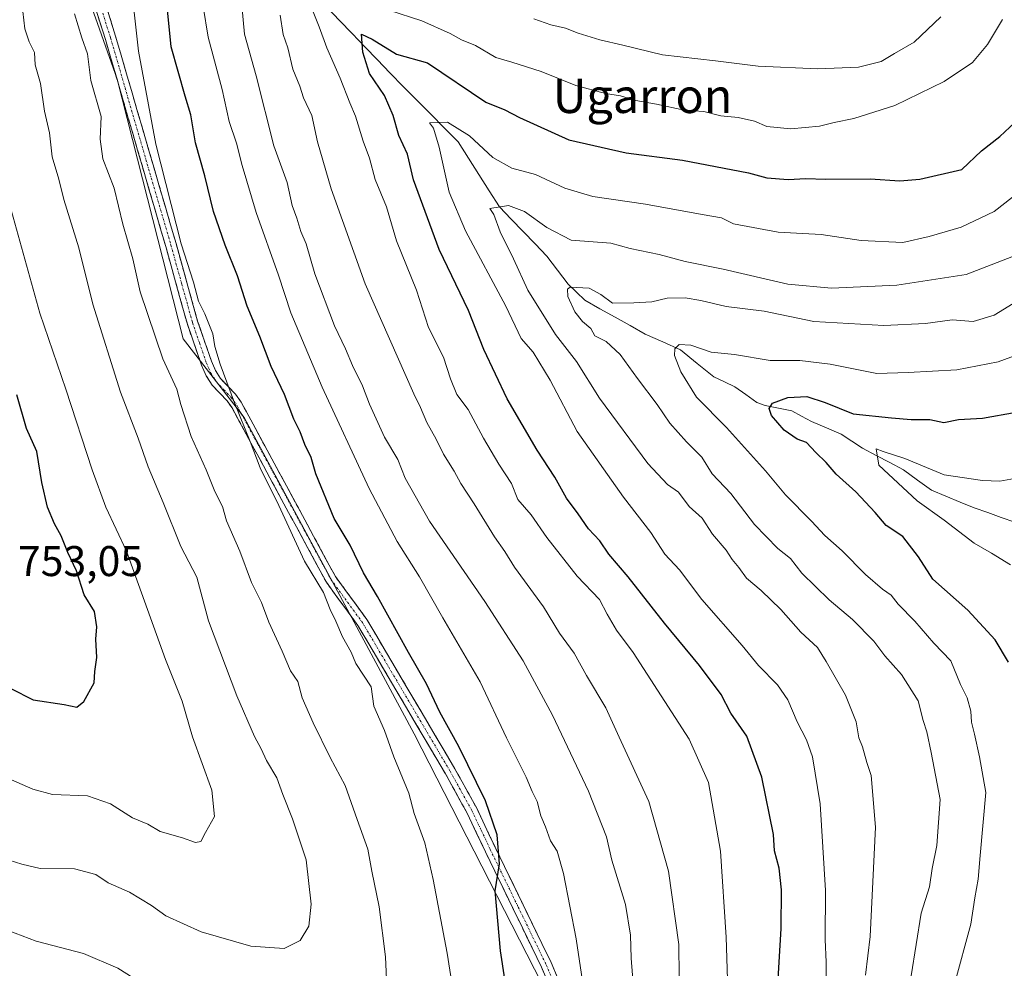
# Model space of a CAD drawing. Units: metres. Extents: x 638103 to 641560, y 4732126 to 4734509.
# Drawn here: x 641205 to 641434, y 4732386 to 4732607 of the extents above; entities that cross this region are included whole.
import ezdxf
from ezdxf.enums import TextEntityAlignment as Align

# ---------------------------------------------------------------- set-up
doc = ezdxf.new("R2010")
doc.units = ezdxf.units.M
doc.header["$MEASUREMENT"] = 0
doc.linetypes.add('TRAZO_Y_PUNTO', pattern=[1, 0.5, -0.25, 0, -0.25])
doc.linetypes.add('TRAZOSX2', pattern=[1.5, 1, -0.5])
for name, color, linetype, lineweight in [('Arbolado forestal CxS', 92, 'Continuous', 0), ('Camino', 19, 'TRAZOSX2', 0), ('Camino Cxs', 19, 'Continuous', 0), ('Camino eje', 19, 'TRAZO_Y_PUNTO', 0), ('Corriente natural lineal', 142, 'Continuous', 13), ('Curva de nivel maestra', 36, 'Continuous', 30), ('Curva de nivel normal', 36, 'Continuous', 0), ('Matorral CxS', 135, 'Continuous', 0), ('Rótulo de punto de cota en terreno', 19, 'Continuous', 0), ('Texto cartográfico', 19, 'Continuous', 0)]:
    doc.layers.add(name, color=color, linetype=linetype, lineweight=lineweight)
doc.styles.add('Arial', font='txt', dxfattribs={"height": 0.2})

# ---------------------------------------------------------------- blocks, each defined once
blk = doc.blocks.new('*U193')
at = {"layer": 'Curva de nivel normal', "color": 36, "linetype": 'Continuous', "lineweight": 0}
blk.add_polyline3d([(641435.68, 4732480.34, 670), (641431.25, 4732483.04, 670), (641427.22, 4732485.37, 670), (641420.2, 4732490.7, 670), (641413.9, 4732495.25, 670), (641405, 4732503.56, 670), (641404.36, 4732507.37, 670), (641405.99, 4732506.72, 670), (641411.04, 4732505.1, 670), (641420.25, 4732501.31, 670), (641429.14, 4732499.96, 670), (641433.24, 4732499.83, 670), (641440.04, 4732501.04, 670)], dxfattribs=at)
blk = doc.blocks.new('*U195')
at = {"layer": 'Curva de nivel normal', "color": 36, "linetype": 'Continuous', "lineweight": 0}
blk.add_polyline3d([(641401.88, 4732384.64, 690), (641402.94, 4732393.61, 690), (641404.18, 4732419.12, 690), (641403.24, 4732431.15, 690), (641402.22, 4732434.23, 690), (641401.22, 4732437.9, 690), (641400.3, 4732439.99, 690), (641399.7, 4732443.71, 690), (641397.24, 4732449.93, 690), (641392.75, 4732457.77, 690), (641390.72, 4732461.06, 690), (641386.83, 4732464.61, 690), (641382.16, 4732469.92, 690), (641377.58, 4732474.36, 690), (641374.17, 4732477.17, 690), (641372.37, 4732479.65, 690), (641370.77, 4732481.53, 690), (641369.37, 4732483.71, 690), (641366.25, 4732487.48, 690), (641363.83, 4732491.17, 690), (641360.76, 4732493.89, 690), (641358.29, 4732497.24, 690), (641355.7, 4732499.04, 690), (641351.17, 4732503.91, 690), (641339.87, 4732519.15, 690), (641334.5, 4732527.74, 690), (641329.62, 4732533.98, 690), (641323.19, 4732544.36, 690), (641319.82, 4732551.66, 690), (641316.69, 4732557.96, 690), (641315.2, 4732562, 690), (641314.28, 4732563.39, 690), (641318.63, 4732564.08, 690), (641322.4, 4732562.72, 690), (641327.62, 4732558.94, 690), (641333.28, 4732555.99, 690), (641342.5, 4732555.32, 690), (641347.01, 4732554.05, 690), (641353.75, 4732552.65, 690), (641359.87, 4732551.07, 690), (641368.67, 4732549.26, 690), (641383.76, 4732545.78, 690), (641393.93, 4732544.85, 690), (641409.21, 4732545.54, 690), (641425.33, 4732547.99, 690), (641436, 4732552.1, 690)], dxfattribs=at)
blk = doc.blocks.new('*U205')
at = {"layer": 'Curva de nivel normal', "color": 36, "linetype": 'Continuous', "lineweight": 0}
blk.add_polyline3d([(641422.64, 4732382.51, 680), (641426.43, 4732396.5, 680), (641427.34, 4732402.64, 680), (641428.16, 4732407.01, 680), (641428.58, 4732412.53, 680), (641429.93, 4732427.2, 680), (641428.47, 4732435.53, 680), (641427.33, 4732440.86, 680), (641426.6, 4732443.61, 680), (641426.45, 4732446.19, 680), (641425.57, 4732449.28, 680), (641424.05, 4732452.39, 680), (641421.78, 4732457.96, 680), (641417.85, 4732462.05, 680), (641413.35, 4732467.19, 680), (641409.49, 4732471.17, 680), (641407.9, 4732473.24, 680), (641405.84, 4732474.66, 680), (641401.87, 4732478.09, 680), (641396.48, 4732483.54, 680), (641392.38, 4732487.12, 680), (641389.28, 4732490.47, 680), (641383.2, 4732496.67, 680), (641378.6, 4732502.2, 680), (641369.48, 4732512.31, 680), (641362.47, 4732519.39, 680), (641358.81, 4732525.33, 680), (641357.38, 4732529.09, 680), (641357.44, 4732530.66, 680), (641358.46, 4732531.66, 680), (641361.17, 4732531.55, 680), (641365.92, 4732529.93, 680), (641371.34, 4732529.34, 680), (641379.66, 4732527.98, 680), (641386.58, 4732527.92, 680), (641393.61, 4732527.07, 680), (641404.51, 4732524.96, 680), (641411.84, 4732525.16, 680), (641423.17, 4732525.75, 680), (641432.84, 4732527.61, 680), (641443.17, 4732531.45, 680)], dxfattribs=at)
blk = doc.blocks.new('*U214')
at = {"layer": 'Curva de nivel normal', "color": 36, "linetype": 'Continuous', "lineweight": 0}
blk.add_polyline3d([(641392.83, 4732378.09, 695), (641392.71, 4732387.68, 695), (641392.46, 4732392.92, 695), (641392.55, 4732404.4, 695), (641391.35, 4732424.62, 695), (641389.55, 4732435.53, 695), (641388.13, 4732439.48, 695), (641385.92, 4732443.68, 695), (641383.78, 4732448.85, 695), (641381.4, 4732452.32, 695), (641376.9, 4732456.8, 695), (641373.11, 4732461.5, 695), (641363.7, 4732472.21, 695), (641358.48, 4732479.16, 695), (641355.1, 4732482.78, 695), (641351.84, 4732487.85, 695), (641345.45, 4732496.12, 695), (641334.65, 4732511.43, 695), (641328.36, 4732523.35, 695), (641324.38, 4732529.91, 695), (641321.6, 4732533.1, 695), (641318.04, 4732540.61, 695), (641308.61, 4732558.16, 695), (641304.78, 4732567.18, 695), (641302.52, 4732577.71, 695), (641301.18, 4732582.16, 695), (641300.24, 4732583.34, 695), (641304.41, 4732583.49, 695), (641309.58, 4732580.32, 695), (641314.96, 4732575.28, 695), (641319.46, 4732572.78, 695), (641324.97, 4732571.29, 695), (641331.8, 4732568.12, 695), (641338.31, 4732566.17, 695), (641350.6, 4732564.42, 695), (641363.77, 4732561.98, 695), (641368.32, 4732561.23, 695), (641371.12, 4732559.8, 695), (641381.51, 4732557.88, 695), (641391.55, 4732557.36, 695), (641400.86, 4732555.9, 695), (641410.56, 4732555.44, 695), (641416.76, 4732556.85, 695), (641424.17, 4732559.04, 695), (641431.86, 4732562.72, 695), (641437.91, 4732567.41, 695)], dxfattribs=at)
blk = doc.blocks.new('*U225')
at = {"layer": 'Curva de nivel normal', "color": 36, "linetype": 'Continuous', "lineweight": 0}
blk.add_polyline3d([(641412.52, 4732384.46, 685), (641414.88, 4732399.12, 685), (641416.8, 4732405.2, 685), (641417.4, 4732409.53, 685), (641418.53, 4732414.86, 685), (641419.33, 4732425.61, 685), (641417.19, 4732436.54, 685), (641416.18, 4732441.36, 685), (641415.35, 4732444, 685), (641414.16, 4732448.62, 685), (641410.26, 4732454.72, 685), (641406.43, 4732459.06, 685), (641403.82, 4732462.5, 685), (641398.88, 4732467.55, 685), (641393.44, 4732472.12, 685), (641387.04, 4732478.38, 685), (641384.42, 4732481.76, 685), (641381.45, 4732484.12, 685), (641376.01, 4732489.69, 685), (641370.52, 4732496.96, 685), (641366.14, 4732501.56, 685), (641363.76, 4732505.4, 685), (641360.14, 4732508.98, 685), (641356.28, 4732513.34, 685), (641353.33, 4732517.72, 685), (641348.73, 4732523.73, 685), (641344.72, 4732529.39, 685), (641341.41, 4732532.4, 685), (641338.74, 4732533.7, 685), (641337.88, 4732535.42, 685), (641335.88, 4732537.07, 685), (641334.1, 4732539.31, 685), (641332.49, 4732542.85, 685), (641332.38, 4732544.57, 685), (641333.06, 4732545.02, 685), (641337.49, 4732544.81, 685), (641340.19, 4732543.33, 685), (641342.86, 4732541.32, 685), (641347.87, 4732541.38, 685), (641352.06, 4732541.65, 685), (641355.67, 4732542.49, 685), (641359.85, 4732542.54, 685), (641363.47, 4732541.97, 685), (641369.43, 4732540.51, 685), (641378.29, 4732539.49, 685), (641389.85, 4732537.05, 685), (641406.18, 4732536.13, 685), (641415.84, 4732536.55, 685), (641422.06, 4732537.46, 685), (641427.02, 4732537.08, 685), (641431.87, 4732538.5, 685), (641443.79, 4732545.86, 685)], dxfattribs=at)
blk = doc.blocks.new('*U235')
at = {"layer": 'Curva de nivel maestra', "color": 36, "linetype": 'Continuous', "lineweight": 30}
blk.add_polyline3d([(641435.24, 4732457.6, 675), (641432.14, 4732462.82, 675), (641425.73, 4732469.75, 675), (641417.6, 4732476.96, 675), (641414.22, 4732482.16, 675), (641410.56, 4732486.89, 675), (641406.68, 4732489.46, 675), (641404.13, 4732492.52, 675), (641399.6, 4732497.32, 675), (641395.02, 4732501.46, 675), (641392.71, 4732504.2, 675), (641390.3, 4732506.53, 675), (641388.15, 4732508.86, 675), (641385.97, 4732509.61, 675), (641382.9, 4732511.73, 675), (641379.97, 4732515.11, 675), (641379.46, 4732516.76, 675), (641380.22, 4732517.98, 675), (641383.76, 4732519.3, 675), (641388.2, 4732519.56, 675), (641392.51, 4732518.13, 675), (641399.03, 4732515.49, 675), (641407.92, 4732514.58, 675), (641412.54, 4732514.2, 675), (641416.86, 4732514.2, 675), (641420.17, 4732513.51, 675), (641423.58, 4732514.18, 675), (641429.19, 4732514.54, 675), (641436.99, 4732515.92, 675)], dxfattribs=at)

msp = doc.modelspace()

# ---------------------------------------------------------------- linework, layer by layer
at = {"layer": 'Arbolado forestal CxS', "color": 92, "linetype": 'Continuous', "lineweight": 0}
for points in [[(641546.79, 4732859.79, 745.56), (641560.39, 4732195.57, 641.62), (641393.49, 4732192.19, 687.84), (641393.49, 4732192.19, 687.84), (641376.9, 4732234.05, 695), (641360.39, 4732248.37, 701.59), (641343.95, 4732348.37, 714.67), (641296.63, 4732440.88, 727.37), (641257, 4732514.67, 729.36), (641242.8, 4732532.98, 731.85), (641227.4, 4732593.55, 731.41), (641214.19, 4732631, 734.32), (641210.89, 4732657.43, 733.24), (641207.71, 4732682.43, 734.64), (641207.71, 4732682.44, 734.64), (641223, 4732725.71, 750.14), (641256.02, 4732775.27, 767.39)], [(641256.02, 4732775.27, 767.39), (641223, 4732725.71, 750.14), (641207.71, 4732682.44, 734.64), (641207.71, 4732682.43, 734.64), (641210.89, 4732657.43, 733.24), (641214.19, 4732631, 734.32), (641227.4, 4732593.55, 731.41), (641242.8, 4732532.98, 731.85), (641257, 4732514.67, 729.36), (641296.63, 4732440.88, 727.37), (641343.95, 4732348.37, 714.67), (641360.39, 4732248.37, 701.59), (641376.9, 4732234.05, 695), (641393.49, 4732192.19, 687.84)]]:
    msp.add_polyline3d(points, dxfattribs=at)
at = {"layer": 'Camino', "color": 19, "linetype": 'TRAZOSX2', "lineweight": 0}
for points in [[(641334.54, 4732367.21), (641326.31, 4732386.53), (641313.27, 4732413.4), (641309.01, 4732422.43), (641303.96, 4732431.54), (641283.55, 4732466.16), (641276.18, 4732476.24), (641254.21, 4732516.89), (641253.05, 4732518.53), (641249.57, 4732522.18), (641248.13, 4732524.41), (641247.07, 4732526.89), (641243.78, 4732536.4), (641238.74, 4732554.52), (641224.66, 4732602.82), (641221, 4732614.45)], [(641223.42, 4732615.1), (641227.06, 4732603.55), (641241.14, 4732555.2), (641246.17, 4732537.15), (641249.4, 4732527.79), (641250.35, 4732525.59), (641251.54, 4732523.73), (641254.98, 4732520.13), (641256.34, 4732518.21), (641278.3, 4732477.58), (641285.64, 4732467.54), (641306.13, 4732432.78), (641311.24, 4732423.57), (641315.52, 4732414.48), (641328.59, 4732387.56), (641336.84, 4732368.19)]]:
    msp.add_lwpolyline(points, dxfattribs=at)
at = {"layer": 'Camino Cxs', "color": 19, "linetype": 'Continuous', "lineweight": 0}
for points in [[(641224.63, 4732611.25, 731.77), (641225.85, 4732607.4, 731.64), (641227.06, 4732603.55, 731.36), (641228.34, 4732599.15, 731.05), (641229.62, 4732594.76, 731.16), (641230.9, 4732590.36, 730.99), (641232.18, 4732585.97, 730.71), (641233.46, 4732581.57, 730.5), (641234.74, 4732577.18, 730.35), (641236.02, 4732572.78, 730.24), (641237.3, 4732568.39, 730.2), (641238.58, 4732563.99, 730.06), (641239.86, 4732559.6, 730.08), (641241.14, 4732555.2, 730.15), (641242.4, 4732550.69, 730.25), (641243.66, 4732546.18, 730.46), (641244.91, 4732541.66, 730.54), (641246.17, 4732537.15, 730.79), (641247.79, 4732532.47, 730.91), (641249.4, 4732527.79, 730.4), (641250.35, 4732525.59, 730.29), (641251.54, 4732523.73, 730.14), (641254.98, 4732520.13, 729.59), (641256.34, 4732518.21, 729.4), (641258.54, 4732514.15, 729.11), (641260.73, 4732510.08, 728.95), (641262.93, 4732506.02, 728.52), (641265.12, 4732501.96, 728.5), (641267.32, 4732497.9, 728.48), (641269.52, 4732493.83, 728.32), (641271.71, 4732489.77, 728.18), (641273.91, 4732485.71, 727.93), (641276.1, 4732481.64, 727.96), (641278.3, 4732477.58, 727.72), (641280.75, 4732474.23, 727.62), (641283.19, 4732470.89, 727.18), (641285.64, 4732467.54, 727.03), (641287.92, 4732463.68, 726.72), (641290.19, 4732459.82, 726.88), (641292.47, 4732455.95, 726.72), (641294.75, 4732452.09, 726.69), (641297.02, 4732448.23, 726.5), (641299.3, 4732444.37, 726.37), (641301.58, 4732440.5, 726.29), (641303.85, 4732436.64, 726.09), (641306.13, 4732432.78, 725.93), (641307.83, 4732429.71, 725.71), (641309.54, 4732426.64, 725.63), (641311.24, 4732423.57, 725.52), (641312.67, 4732420.54, 725.27), (641314.09, 4732417.51, 725.16), (641315.52, 4732414.48, 725.05), (641317.7, 4732409.99, 724.68), (641319.88, 4732405.51, 724.23), (641322.06, 4732401.02, 723.73), (641324.23, 4732396.53, 723.15), (641326.41, 4732392.05, 722.73), (641328.59, 4732387.56, 722.02), (641330.24, 4732383.69, 721.62)], [(641327.96, 4732382.67, 721.95), (641326.31, 4732386.53, 722.46), (641324.14, 4732391.01, 723.12), (641321.96, 4732395.49, 723.56), (641319.79, 4732399.97, 724.11), (641317.62, 4732404.44, 724.53), (641315.44, 4732408.92, 725.1), (641313.27, 4732413.4, 725.39), (641311.14, 4732417.92, 725.75), (641309.01, 4732422.43, 725.99), (641307.33, 4732425.47, 726.16), (641305.64, 4732428.5, 726.44), (641303.96, 4732431.54, 726.61), (641301.69, 4732435.39, 726.76), (641299.42, 4732439.23, 727), (641297.16, 4732443.08, 727.12), (641294.89, 4732446.93, 727.34), (641292.62, 4732450.77, 727.39), (641290.35, 4732454.62, 727.61), (641288.09, 4732458.47, 727.78), (641285.82, 4732462.31, 727.72), (641283.55, 4732466.16, 727.91), (641281.09, 4732469.52, 728.02), (641278.64, 4732472.88, 728.87), (641276.18, 4732476.24, 728.98), (641273.98, 4732480.31, 728.85), (641271.79, 4732484.37, 728.86), (641269.59, 4732488.44, 729.09), (641267.39, 4732492.5, 729.15), (641265.2, 4732496.57, 729.53), (641263, 4732500.63, 729.63), (641260.8, 4732504.7, 729.52), (641258.6, 4732508.76, 730.17), (641256.41, 4732512.83, 730.08), (641254.21, 4732516.89, 730.4), (641253.05, 4732518.53, 730.6), (641251.31, 4732520.36, 730.88), (641249.57, 4732522.18, 731.1), (641248.13, 4732524.41, 731.2), (641247.07, 4732526.89, 731.4), (641245.97, 4732530.06, 731.7), (641244.88, 4732533.23, 731.95), (641243.78, 4732536.4, 731.64), (641242.52, 4732540.93, 731.42), (641241.26, 4732545.46, 731.38), (641240, 4732549.99, 731.29), (641238.74, 4732554.52, 731.14), (641237.46, 4732558.91, 731.02), (641236.18, 4732563.3, 730.96), (641234.9, 4732567.69, 731.25), (641233.62, 4732572.08, 731.12), (641232.34, 4732576.47, 731.12), (641231.06, 4732580.87, 731.39), (641229.78, 4732585.26, 731.91), (641228.5, 4732589.65, 732.04), (641227.22, 4732594.04, 732.3), (641225.94, 4732598.43, 731.9), (641224.66, 4732602.82, 732.23), (641223.44, 4732606.7, 732.26), (641222.22, 4732610.57, 732.28)]]:
    msp.add_polyline3d(points, dxfattribs=at)
at = {"layer": 'Camino eje', "color": 19, "linetype": 'TRAZO_Y_PUNTO', "lineweight": 0}
msp.add_lwpolyline([(641224.04, 4732608.96), (641225.86, 4732603.19), (641232.9, 4732579.01), (641239.94, 4732554.86), (641242.46, 4732545.84), (641244.98, 4732536.78), (641246.59, 4732532.1), (641248.24, 4732527.34), (641248.71, 4732526.24), (641249.24, 4732525), (641249.84, 4732524.07), (641250.56, 4732522.96), (641252.3, 4732521.13), (641254.02, 4732519.33), (641255.28, 4732517.55), (641277.24, 4732476.91), (641284.6, 4732466.85), (641305.05, 4732432.16), (641310.13, 4732423), (641312.27, 4732418.46), (641314.4, 4732413.94), (641320.92, 4732400.51), (641327.45, 4732387.05), (641335.69, 4732367.7)], dxfattribs=at)
at = {"layer": 'Corriente natural lineal', "color": 142, "linetype": 'Continuous', "lineweight": 13}
for points in [[(641249.23, 4732653.48, 718.02), (641251.25, 4732650.63, 716.35), (641253.27, 4732647.78, 714.95), (641255.29, 4732644.93, 713.43), (641257.39, 4732642.22, 711.88), (641259.48, 4732639.5, 710.83), (641261.22, 4732636.86, 709.57), (641263.53, 4732633.65, 708.59), (641265.84, 4732630.44, 707.19), (641268.15, 4732627.22, 706.3), (641270.46, 4732624.01, 705.25), (641272.42, 4732619.43, 704.42), (641274.38, 4732614.86, 703.66), (641276.34, 4732610.28, 702.65), (641279.27, 4732607.22, 701.55), (641282.2, 4732604.17, 700.11), (641285.14, 4732601.11, 699.93), (641288.07, 4732598.06, 699.1), (641291, 4732595, 698.08)], [(641291, 4732595, 698.08), (641294.18, 4732591.79, 697.31), (641297.35, 4732588.58, 696.19), (641300.53, 4732585.37, 695.47), (641303.71, 4732582.16, 695), (641306.88, 4732578.95, 693.59), (641309.3, 4732575.15, 693.25), (641311.71, 4732571.35, 691.82), (641314.12, 4732567.55, 690.91), (641316.53, 4732563.75, 689.84), (641319.3, 4732560.88, 689.32), (641322.07, 4732558.02, 688.33), (641324.83, 4732555.15, 687.83), (641327.6, 4732552.29, 687.07), (641330.07, 4732549.01, 686.29), (641332.55, 4732545.73, 685.4), (641334.5, 4732543.86, 684.57), (641336.46, 4732541.99, 684.06), (641339.97, 4732540.02, 684.31), (641343.49, 4732538.05, 683.69), (641347, 4732536.08, 683.02), (641350.52, 4732534.11, 681.73), (641354.64, 4732532.28, 680.93), (641358.77, 4732530.44, 680.03), (641362.65, 4732527.29, 678.61), (641366.53, 4732524.15, 676.96), (641368.99, 4732522.97, 676.69), (641371.45, 4732521.8, 676.57), (641374, 4732520, 676.33), (641376.55, 4732518.19, 675.45), (641378.51, 4732517.43, 675.35), (641381.59, 4732516.81, 674.84), (641384.67, 4732516.2, 673.96), (641386.98, 4732514.96, 673.22), (641389.3, 4732513.72, 673.05), (641392.77, 4732512.25, 673.04), (641396.24, 4732510.77, 672.33), (641398.73, 4732509.16, 671.34), (641401.22, 4732507.54, 670.55), (641404.4, 4732505.84, 670.2), (641407.59, 4732504.14, 669.4), (641410.77, 4732502.43, 669), (641414.03, 4732500.07, 668.62), (641417.29, 4732497.71, 667.54), (641420.61, 4732496.33, 667.82), (641423.92, 4732494.95, 667.28), (641427.24, 4732493.57, 666.1), (641430.39, 4732492.48, 665.7), (641433.55, 4732491.38, 665.55), (641436.71, 4732490.29, 665.35)]]:
    msp.add_polyline3d(points, dxfattribs=at)
at = {"layer": 'Curva de nivel maestra', "color": 36, "linetype": 'Continuous', "lineweight": 30}
for points in [[(641320.52, 4732365.87, 725), (641316.81, 4732390.29, 725), (641315.53, 4732404.28, 725), (641316.59, 4732410.6, 725), (641315.99, 4732417.36, 725), (641313.3, 4732425.28, 725), (641307.07, 4732437.93, 725), (641302.66, 4732445.96, 725), (641299.57, 4732452.58, 725), (641295.33, 4732459.9, 725), (641288.12, 4732472.89, 725), (641284.84, 4732478.46, 725), (641281.71, 4732484.88, 725), (641278.04, 4732491.14, 725), (641273.73, 4732501.52, 725), (641272.64, 4732505.31, 725), (641271.13, 4732508.34, 725), (641270.07, 4732511.32, 725), (641268.6, 4732514.27, 725), (641266.43, 4732520, 725), (641263.34, 4732526.54, 725), (641260.69, 4732533.52, 725), (641257.7, 4732540.62, 725), (641255.45, 4732547.7, 725), (641252.6, 4732554.81, 725), (641249.84, 4732562.7, 725), (641247.84, 4732571, 725), (641245.67, 4732578.7, 725), (641244.57, 4732585.22, 725), (641243.25, 4732589.56, 725), (641240.03, 4732601.06, 725), (641239.01, 4732611.26, 725)], [(641381.3, 4732379.78, 700), (641382.21, 4732395.54, 700), (641382.28, 4732404.56, 700), (641381.78, 4732409.56, 700), (641380.69, 4732413.66, 700), (641380.41, 4732417.46, 700), (641377.75, 4732430.8, 700), (641374.2, 4732440.39, 700), (641370.5, 4732445.73, 700), (641368.25, 4732450.06, 700), (641363.17, 4732456.85, 700), (641355, 4732466.68, 700), (641346.55, 4732477.55, 700), (641342.05, 4732482.78, 700), (641339.93, 4732485.87, 700), (641337.34, 4732488.74, 700), (641334.89, 4732492.23, 700), (641332.19, 4732495.89, 700), (641329.44, 4732500.78, 700), (641325.36, 4732507.02, 700), (641318.37, 4732519.04, 700), (641312.87, 4732530.53, 700), (641309.3, 4732539.63, 700), (641302.51, 4732553.83, 700), (641296.49, 4732570.08, 700), (641295.11, 4732576.08, 700), (641293.11, 4732580.43, 700), (641291.78, 4732585.1, 700), (641289.72, 4732589.71, 700), (641286.21, 4732594.86, 700), (641284.71, 4732599.87, 700), (641284.34, 4732604.02, 700), (641286.86, 4732602.86, 700), (641292.52, 4732599.36, 700), (641299.79, 4732597.4, 700), (641313.34, 4732588.16, 700), (641317.83, 4732586.38, 700), (641321.21, 4732584.63, 700), (641332.7, 4732579.44, 700), (641346.07, 4732576.4, 700), (641359.25, 4732574.66, 700), (641374.58, 4732571.72, 700), (641378.86, 4732570.54, 700), (641383.85, 4732570.15, 700), (641387.95, 4732570.38, 700), (641392.59, 4732570.25, 700), (641402.96, 4732570.28, 700), (641409.91, 4732569.83, 700), (641414.52, 4732570.27, 700), (641424.34, 4732572.46, 700), (641428.91, 4732576.82, 700), (641433.2, 4732580.18, 700), (641440.17, 4732586.68, 700)], [(641202.6, 4732451.51, 750), (641207.8, 4732448.83, 750), (641215.02, 4732447.77, 750), (641218.03, 4732447.13, 750), (641219.62, 4732448.42, 750), (641222.03, 4732452.81, 750), (641222.22, 4732455.46, 750), (641222.69, 4732458.69, 750), (641222.41, 4732462.97, 750), (641222.66, 4732465.85, 750), (641222.13, 4732469.39, 750), (641219.73, 4732473.31, 750), (641217.91, 4732478.9, 750), (641215.88, 4732483.18, 750), (641214.32, 4732487.1, 750), (641212.79, 4732489.85, 750), (641211.17, 4732493.76, 750), (641209.81, 4732499.49, 750), (641208.66, 4732506.73, 750), (641206.28, 4732512.12, 750), (641203.99, 4732519.98, 750)]]:
    msp.add_polyline3d(points, dxfattribs=at)
at = {"layer": 'Curva de nivel normal', "color": 36, "linetype": 'Continuous', "lineweight": 0}
for points in [[(641347.91, 4732380.63, 715), (641347.26, 4732388.56, 715), (641347.13, 4732393.94, 715), (641345.96, 4732401.13, 715), (641342.78, 4732411.46, 715), (641341.46, 4732416.86, 715), (641337.28, 4732427.54, 715), (641328.91, 4732445.22, 715), (641322.04, 4732457.95, 715), (641313.16, 4732471.73, 715), (641300.23, 4732490.51, 715), (641294.58, 4732500.48, 715), (641292.86, 4732504.85, 715), (641289.75, 4732510.08, 715), (641286.22, 4732517.75, 715), (641284.59, 4732522.04, 715), (641282.26, 4732526.78, 715), (641280.68, 4732530.67, 715), (641278.05, 4732536.04, 715), (641273.52, 4732548.17, 715), (641271.51, 4732555.15, 715), (641270.27, 4732558.06, 715), (641269.29, 4732561.16, 715), (641268.18, 4732564.08, 715), (641267.06, 4732569.47, 715), (641263.92, 4732578, 715), (641259.81, 4732594.34, 715), (641257.11, 4732604.05, 715), (641256.14, 4732614.17, 715)], [(641306.63, 4732375.35, 730), (641304.38, 4732389.73, 730), (641301.09, 4732406.93, 730), (641299.14, 4732415.48, 730), (641296.65, 4732422.32, 730), (641295.39, 4732427.06, 730), (641291.88, 4732435.55, 730), (641289.73, 4732441.66, 730), (641287.29, 4732447.33, 730), (641286.62, 4732451.89, 730), (641283.04, 4732457.34, 730), (641281.96, 4732459.94, 730), (641279.95, 4732463.54, 730), (641278.4, 4732467.19, 730), (641277.05, 4732469.86, 730), (641275.54, 4732473.87, 730), (641271.11, 4732481.19, 730), (641265.08, 4732494.18, 730), (641260.73, 4732502.96, 730), (641258.44, 4732509.1, 730), (641254.73, 4732518.05, 730), (641251.42, 4732527.07, 730), (641250.21, 4732531.2, 730), (641249.68, 4732534.15, 730), (641247.82, 4732538.84, 730), (641246.38, 4732541.78, 730), (641245.23, 4732546.25, 730), (641242.34, 4732555.14, 730), (641236.4, 4732578.38, 730), (641232.42, 4732600.06, 730), (641231.06, 4732612.02, 730)], [(641369.84, 4732378.65, 705), (641369.42, 4732393.53, 705), (641368.09, 4732413.55, 705), (641365.28, 4732429.57, 705), (641360.78, 4732439.66, 705), (641347.73, 4732459.86, 705), (641343.85, 4732465.07, 705), (641341.64, 4732468.78, 705), (641339.86, 4732472.19, 705), (641334.66, 4732477.66, 705), (641327.62, 4732486.71, 705), (641323.92, 4732491.97, 705), (641320.8, 4732495.53, 705), (641319.35, 4732499.3, 705), (641316.42, 4732503.8, 705), (641312.82, 4732509.85, 705), (641309.25, 4732516.56, 705), (641306.64, 4732520.03, 705), (641305.09, 4732523.69, 705), (641303.53, 4732528.7, 705), (641300.01, 4732535.62, 705), (641297.23, 4732544.34, 705), (641292.57, 4732555.89, 705), (641290.17, 4732563.82, 705), (641287.57, 4732570.18, 705), (641286.28, 4732575.12, 705), (641284.79, 4732579.08, 705), (641282.96, 4732584.94, 705), (641281.64, 4732588.03, 705), (641279.44, 4732593.78, 705), (641276.29, 4732600.84, 705), (641274.49, 4732605.74, 705), (641272.46, 4732610.8, 705)], [(641202.22, 4732411.43, 740), (641205.22, 4732410.48, 740), (641209.42, 4732409.49, 740), (641217.47, 4732409.4, 740), (641222.4, 4732408.07, 740), (641225.35, 4732406.15, 740), (641230.3, 4732404.02, 740), (641235.43, 4732400.88, 740), (641238.79, 4732398.47, 740), (641246.98, 4732394.7, 740), (641258.54, 4732391.39, 740), (641266.37, 4732390.88, 740), (641270.06, 4732392.75, 740), (641272.1, 4732396.04, 740), (641272.66, 4732401.21, 740), (641271.44, 4732411.53, 740), (641268.26, 4732421.11, 740), (641266.06, 4732426.73, 740), (641264.67, 4732430.66, 740), (641262.2, 4732434.72, 740), (641260.99, 4732437.39, 740), (641259.41, 4732440.26, 740), (641255.3, 4732449.76, 740), (641248.74, 4732467.24, 740), (641245.99, 4732477.45, 740), (641242.22, 4732484.58, 740), (641238.1, 4732494.85, 740), (641234.62, 4732503.19, 740), (641232.29, 4732509.85, 740), (641228.2, 4732520.58, 740), (641221.71, 4732541.07, 740), (641218.5, 4732554.23, 740), (641215, 4732565.5, 740), (641213.84, 4732570.2, 740), (641212.28, 4732575.48, 740), (641211.67, 4732581.02, 740), (641210.5, 4732586.07, 740), (641209.55, 4732592.51, 740), (641208.27, 4732596.91, 740), (641208.1, 4732599.74, 740), (641206.93, 4732602.23, 740), (641205.86, 4732605.32, 740), (641205.4, 4732609.35, 740)], [(641290.28, 4732381.88, 735), (641290, 4732388.91, 735), (641288.51, 4732400.54, 735), (641286.8, 4732408.86, 735), (641285.88, 4732414.04, 735), (641283.35, 4732420.9, 735), (641280.56, 4732428.89, 735), (641277.11, 4732435.37, 735), (641273.1, 4732443.44, 735), (641270.58, 4732449.32, 735), (641269.51, 4732453.13, 735), (641267.85, 4732455.58, 735), (641265.85, 4732460.18, 735), (641262.78, 4732466.91, 735), (641261.08, 4732471.53, 735), (641258.76, 4732476.19, 735), (641256.02, 4732483.52, 735), (641252.91, 4732490.55, 735), (641251.94, 4732493.93, 735), (641250.15, 4732497.38, 735), (641248.14, 4732502.43, 735), (641244.64, 4732510.2, 735), (641242.24, 4732517.66, 735), (641241.35, 4732521.27, 735), (641238.07, 4732528.35, 735), (641232.76, 4732543.98, 735), (641231.04, 4732551.69, 735), (641228.74, 4732559.72, 735), (641226.74, 4732568.16, 735), (641224.06, 4732575, 735), (641223.42, 4732579.58, 735), (641223.69, 4732584.85, 735), (641221.29, 4732593.27, 735), (641220.48, 4732599.45, 735), (641219.2, 4732603.17, 735), (641217.49, 4732608.79, 735)], [(641335.94, 4732383.21, 720), (641334.41, 4732393.1, 720), (641331.5, 4732408.35, 720), (641330.03, 4732413.58, 720), (641328.47, 4732415.94, 720), (641327.3, 4732419.2, 720), (641326.19, 4732421.79, 720), (641325.33, 4732425.15, 720), (641324.2, 4732427.42, 720), (641322.78, 4732430.83, 720), (641318.2, 4732439.97, 720), (641312.06, 4732453.06, 720), (641303.32, 4732467.99, 720), (641297.93, 4732477.52, 720), (641292.73, 4732485.75, 720), (641286.19, 4732498.11, 720), (641275.2, 4732521.75, 720), (641267.92, 4732539.09, 720), (641265.02, 4732547.84, 720), (641259.78, 4732562.46, 720), (641256.59, 4732573.42, 720), (641255.25, 4732578.66, 720), (641253.56, 4732583.72, 720), (641251.88, 4732591.14, 720), (641248.64, 4732603.36, 720), (641247.5, 4732610.46, 720)], [(641358.51, 4732376.87, 710), (641358.4, 4732391.81, 710), (641355.97, 4732408.86, 710), (641351.34, 4732425.1, 710), (641344.48, 4732440.1, 710), (641341.32, 4732446.96, 710), (641336.8, 4732454.54, 710), (641333.94, 4732459.75, 710), (641330.52, 4732464.4, 710), (641326.81, 4732470.55, 710), (641320.03, 4732479.8, 710), (641317.76, 4732483.4, 710), (641315.36, 4732486.83, 710), (641310.67, 4732494.55, 710), (641307.5, 4732499.24, 710), (641305.98, 4732502.16, 710), (641303.47, 4732506.14, 710), (641301.81, 4732509.62, 710), (641299.59, 4732513.5, 710), (641298.16, 4732516.97, 710), (641296.56, 4732520.22, 710), (641285.22, 4732545.87, 710), (641277.29, 4732568.02, 710), (641274.08, 4732578.92, 710), (641272.79, 4732585.12, 710), (641270.89, 4732589.19, 710), (641269.97, 4732591.91, 710), (641268.36, 4732595.86, 710), (641267.18, 4732600.84, 710), (641266.08, 4732604, 710), (641265.4, 4732608.51, 710)], [(641290.73, 4732609.62, 705), (641298.45, 4732607.14, 705), (641305.06, 4732604.2, 705), (641307.67, 4732602.7, 705), (641310.99, 4732601.38, 705), (641315.66, 4732598.61, 705), (641319.45, 4732597.54, 705), (641326.29, 4732595.37, 705), (641334.34, 4732592.09, 705), (641341.29, 4732590.22, 705), (641344.78, 4732589.66, 705), (641348.33, 4732588.61, 705), (641353.19, 4732587.74, 705), (641359.6, 4732586.34, 705), (641364.18, 4732585.98, 705), (641368.18, 4732585.04, 705), (641372.23, 4732584.64, 705), (641376.03, 4732583.73, 705), (641378.89, 4732582.5, 705), (641384.51, 4732581.94, 705), (641391.19, 4732582.58, 705), (641394.55, 4732583.47, 705), (641399.19, 4732584.39, 705), (641408.73, 4732587.4, 705), (641420.25, 4732593.04, 705), (641426.81, 4732597.42, 705), (641430.36, 4732601.6, 705), (641433.84, 4732607.46, 705)], [(641324.58, 4732607.65, 710), (641328.52, 4732606.22, 710), (641331.94, 4732605.48, 710), (641334.88, 4732604.26, 710), (641339.92, 4732602.75, 710), (641345.33, 4732601.5, 710), (641354.53, 4732599.26, 710), (641366.92, 4732597.84, 710), (641376.85, 4732596.62, 710), (641390.8, 4732595.96, 710), (641400.28, 4732596.34, 710), (641405.53, 4732597.64, 710), (641408.62, 4732599.56, 710), (641413.26, 4732602.19, 710), (641419.48, 4732608.07, 710)], [(641201.55, 4732430.74, 745), (641207.74, 4732428.04, 745), (641212.36, 4732426.78, 745), (641220.47, 4732426.47, 745), (641225.89, 4732424.55, 745), (641231.02, 4732421.35, 745), (641234.54, 4732419.87, 745), (641237.44, 4732418.1, 745), (641242.64, 4732416.64, 745), (641245.69, 4732415.56, 745), (641246.91, 4732415.82, 745), (641247.98, 4732417.86, 745), (641250.12, 4732421.59, 745), (641249.5, 4732427.75, 745), (641244.96, 4732440.23, 745), (641242.6, 4732448.52, 745), (641238.69, 4732458.21, 745), (641229.62, 4732483.52, 745), (641224.8, 4732493.76, 745), (641221.57, 4732502.47, 745), (641215.46, 4732521.24, 745), (641209.38, 4732539.02, 745), (641200.47, 4732571.18, 745)], [(641202.02, 4732395.01, 735), (641208.56, 4732392.55, 735), (641219.57, 4732389.68, 735), (641227.53, 4732386.26, 735), (641232.64, 4732383.08, 735)]]:
    msp.add_polyline3d(points, dxfattribs=at)
at = {"layer": 'Matorral CxS', "color": 135, "linetype": 'Continuous', "lineweight": 0}
for points in [[(641256.02, 4732775.27, 767.39), (641223, 4732725.71, 750.14), (641207.71, 4732682.44, 734.64), (641207.71, 4732682.43, 734.64), (641210.89, 4732657.43, 733.24), (641214.19, 4732631, 734.32), (641227.4, 4732593.55, 731.41), (641242.8, 4732532.98, 731.85), (641257, 4732514.67, 729.36), (641296.63, 4732440.88, 727.37), (641343.95, 4732348.37, 714.67), (641360.39, 4732248.37, 701.59), (641376.9, 4732234.05, 695), (641393.49, 4732192.19, 687.84), (641115.83, 4732186.56, 669.82), (641108.32, 4732192.2, 668.85), (641110.52, 4732253.87, 669.78), (641106.13, 4732263.91, 667.8), (641105.4, 4732265.59, 667.35), (641070.37, 4732246.19, 651.46), (641027.97, 4732212.02, 633.54), (641008.15, 4732184.49, 627.39), (641008.02, 4732184.38, 627.36), (640877.95, 4732181.74, 607.52)], [(641256.02, 4732775.27, 767.39), (641223, 4732725.71, 750.14), (641207.71, 4732682.44, 734.64), (641207.71, 4732682.43, 734.64), (641210.89, 4732657.43, 733.24), (641214.19, 4732631, 734.32), (641227.4, 4732593.55, 731.41), (641242.8, 4732532.98, 731.85), (641257, 4732514.67, 729.36), (641296.63, 4732440.88, 727.37), (641343.95, 4732348.37, 714.67), (641360.39, 4732248.37, 701.59), (641376.9, 4732234.05, 695), (641393.49, 4732192.19, 687.84)]]:
    msp.add_polyline3d(points, dxfattribs=at)

# ---------------------------------------------------------------- block references
at = {"layer": 'Curva de nivel maestra', "color": 36, "linetype": 'Continuous', "lineweight": 30}
msp.add_blockref('*U235', (0, 0), dxfattribs=at)
at = {"layer": 'Curva de nivel normal', "color": 36, "linetype": 'Continuous', "lineweight": 0}
for name in ['*U193', '*U205', '*U225', '*U195', '*U214']:
    msp.add_blockref(name, (0, 0), dxfattribs=at)

# ---------------------------------------------------------------- texts
at = {"layer": 'Rótulo de punto de cota en terreno', "color": 19, "linetype": 'Continuous', "lineweight": 0, "style": 'Arial'}
msp.add_text('753,05', height=7, dxfattribs=at).set_placement((641204.29, 4732475.5), align=Align.BOTTOM_LEFT)
at = {"layer": 'Texto cartográfico', "color": 19, "linetype": 'Continuous', "lineweight": 0, "style": 'Arial'}
msp.add_text('Ugarron', height=8, dxfattribs=at).set_placement((641349.9, 4732589.66), align=Align.MIDDLE_CENTER)

doc.saveas('drawing.dxf')
